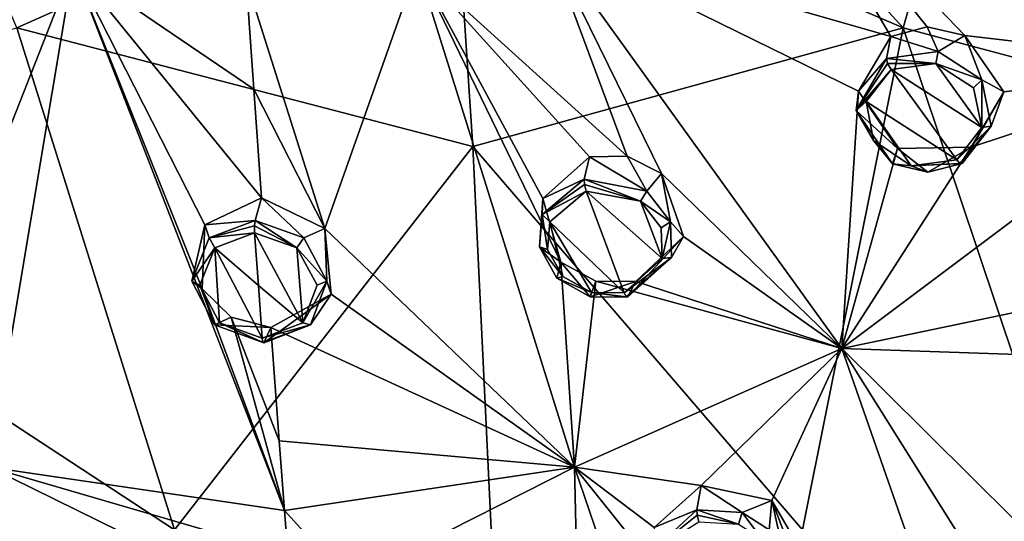
# Model space of a CAD drawing. Units: millimetres. Extents: x -215 to 157, y -167 to 1117.
# Drawn here: x -50 to -28, y 676 to 687 of the extents above; entities that cross this region are included whole.
import ezdxf

# ---------------------------------------------------------------- set-up
doc = ezdxf.new("R2010")
doc.units = ezdxf.units.MM
doc.header["$LTSCALE"] = 41.718519
for name, color, linetype in [('1005', 7, 'CONTINUOUS'), ('234', 7, 'CONTINUOUS'), ('261', 7, 'CONTINUOUS'), ('547', 7, 'CONTINUOUS'), ('548', 7, 'CONTINUOUS'), ('549', 7, 'CONTINUOUS'), ('550', 7, 'CONTINUOUS'), ('551', 7, 'CONTINUOUS'), ('552', 7, 'CONTINUOUS'), ('582', 7, 'CONTINUOUS'), ('583', 7, 'CONTINUOUS'), ('584', 7, 'CONTINUOUS'), ('585', 7, 'CONTINUOUS'), ('623', 7, 'CONTINUOUS'), ('624', 7, 'CONTINUOUS'), ('807', 7, 'CONTINUOUS'), ('808', 7, 'CONTINUOUS'), ('809', 7, 'CONTINUOUS'), ('810', 7, 'CONTINUOUS'), ('811', 7, 'CONTINUOUS'), ('812', 7, 'CONTINUOUS'), ('819', 7, 'CONTINUOUS'), ('820', 7, 'CONTINUOUS'), ('887', 7, 'CONTINUOUS')]:
    doc.layers.add(name, color=color, linetype=linetype)

msp = doc.modelspace()

# ---------------------------------------------------------------- linework, layer by layer
at = {"layer": '1005', "linetype": 'Continuous'}
for points in [[(-38.311, 689.136, 30.888), (-30.721, 686.958, 30.508), (-33.255, 691.316, 32.459), (-38.311, 689.136, 30.888)], [(-30.721, 686.958, 30.508), (-29.922, 687.168, 30.674), (-33.255, 691.316, 32.459), (-30.721, 686.958, 30.508)], [(-29.922, 687.168, 30.674), (-29.087, 686.976, 30.637), (-33.255, 691.316, 32.459), (-29.922, 687.168, 30.674)], [(-29.087, 686.976, 30.637), (-23.482, 686.328, 30.636), (-33.255, 691.316, 32.459), (-29.087, 686.976, 30.637)], [(-23.482, 686.328, 30.636), (-25.009, 689.121, 31.98), (-33.255, 691.316, 32.459), (-23.482, 686.328, 30.636)], [(-41.138, 688.501, 30.243), (-36.519, 684.318, 28.651), (-38.311, 689.136, 30.888), (-41.138, 688.501, 30.243)], [(-36.519, 684.318, 28.651), (-35.769, 683.943, 28.533), (-38.311, 689.136, 30.888), (-36.519, 684.318, 28.651)], [(-35.769, 683.943, 28.533), (-31.795, 680.085, 26.85), (-38.311, 689.136, 30.888), (-35.769, 683.943, 28.533)], [(-31.433, 685.75, 29.839), (-30.721, 686.958, 30.508), (-38.311, 689.136, 30.888), (-31.433, 685.75, 29.839)], [(-31.795, 680.085, 26.85), (-31.433, 685.75, 29.839), (-38.311, 689.136, 30.888), (-31.795, 680.085, 26.85)], [(-44.909, 688.202, 29.596), (-43.175, 682.726, 27.047), (-41.138, 688.501, 30.243), (-44.909, 688.202, 29.596)], [(-43.175, 682.726, 27.047), (-37.68, 677.474, 24.907), (-41.138, 688.501, 30.243), (-43.175, 682.726, 27.047)], [(-37.353, 684.31, 28.56), (-36.519, 684.318, 28.651), (-41.138, 688.501, 30.243), (-37.353, 684.31, 28.56)], [(-38.377, 683.392, 27.975), (-37.353, 684.31, 28.56), (-41.138, 688.501, 30.243), (-38.377, 683.392, 27.975)], [(-37.979, 681.989, 27.287), (-38.377, 683.392, 27.975), (-41.138, 688.501, 30.243), (-37.979, 681.989, 27.287)], [(-37.68, 677.474, 24.907), (-37.979, 681.989, 27.287), (-41.138, 688.501, 30.243), (-37.68, 677.474, 24.907)], [(-43.175, 682.726, 27.047), (-44.909, 688.202, 29.596), (-44.743, 685.799, 28.411), (-43.175, 682.726, 27.047)], [(-29.087, 686.976, 30.637), (-28.234, 685.74, 30.064), (-23.482, 686.328, 30.636), (-29.087, 686.976, 30.637)], [(-23.482, 686.328, 30.636), (-28.947, 684.516, 29.385), (-31.795, 680.085, 26.85), (-23.482, 686.328, 30.636)], [(-26.773, 681.135, 27.74), (-23.482, 686.328, 30.636), (-31.795, 680.085, 26.85), (-26.773, 681.135, 27.74)], [(-28.234, 685.74, 30.064), (-28.947, 684.516, 29.385), (-23.482, 686.328, 30.636), (-28.234, 685.74, 30.064)], [(-44.573, 683.404, 27.205), (-43.175, 682.726, 27.047), (-44.743, 685.799, 28.411), (-44.573, 683.404, 27.205)], [(-30.572, 684.493, 29.259), (-31.433, 685.75, 29.839), (-31.795, 680.085, 26.85), (-30.572, 684.493, 29.259)], [(-28.947, 684.516, 29.385), (-30.572, 684.493, 29.259), (-31.795, 680.085, 26.85), (-28.947, 684.516, 29.385)], [(-35.769, 683.943, 28.533), (-35.285, 682.551, 27.856), (-31.795, 680.085, 26.85), (-35.769, 683.943, 28.533)], [(-43.175, 682.726, 27.047), (-43.036, 681.283, 26.309), (-37.68, 677.474, 24.907), (-43.175, 682.726, 27.047)], [(-35.285, 682.551, 27.856), (-36.331, 681.562, 27.237), (-31.795, 680.085, 26.85), (-35.285, 682.551, 27.856)], [(-37.212, 681.566, 27.148), (-37.979, 681.989, 27.287), (-37.68, 677.474, 24.907), (-37.212, 681.566, 27.148)], [(-31.795, 680.085, 26.85), (-37.212, 681.566, 27.148), (-37.68, 677.474, 24.907), (-31.795, 680.085, 26.85)], [(-36.331, 681.562, 27.237), (-37.212, 681.566, 27.148), (-31.795, 680.085, 26.85), (-36.331, 681.562, 27.237)], [(-43.036, 681.283, 26.309), (-44.367, 680.551, 25.737), (-37.68, 677.474, 24.907), (-43.036, 681.283, 26.309)], [(-27.494, 679.942, 27.059), (-26.773, 681.135, 27.74), (-31.795, 680.085, 26.85), (-27.494, 679.942, 27.059)], [(-44.367, 680.551, 25.737), (-44.182, 678.05, 24.421), (-37.68, 677.474, 24.907), (-44.367, 680.551, 25.737)], [(-34.892, 677.072, 24.968), (-31.795, 680.085, 26.85), (-37.68, 677.474, 24.907), (-34.892, 677.072, 24.968)], [(-34.892, 677.072, 24.968), (-33.338, 676.739, 24.919), (-31.795, 680.085, 26.85), (-34.892, 677.072, 24.968)], [(-31.795, 680.085, 26.85), (-33.338, 676.739, 24.919), (-26.563, 665.1, 18.62), (-31.795, 680.085, 26.85)], [(-27.494, 679.942, 27.059), (-31.795, 680.085, 26.85), (-20.448, 668.82, 20.998), (-27.494, 679.942, 27.059)], [(-20.448, 668.82, 20.998), (-31.795, 680.085, 26.85), (-23.483, 666.834, 19.76), (-20.448, 668.82, 20.998)], [(-23.483, 666.834, 19.76), (-31.795, 680.085, 26.85), (-26.563, 665.1, 18.62), (-23.483, 666.834, 19.76)], [(-44.182, 678.05, 24.421), (-44.067, 676.521, 23.603), (-37.68, 677.474, 24.907), (-44.182, 678.05, 24.421)], [(-44.067, 676.521, 23.603), (-42.65, 674.96, 22.936), (-37.68, 677.474, 24.907), (-44.067, 676.521, 23.603)], [(-37.68, 677.474, 24.907), (-42.65, 674.96, 22.936), (-37.314, 661.345, 15.577), (-37.68, 677.474, 24.907)], [(-35.927, 676.149, 24.362), (-34.892, 677.072, 24.968), (-37.68, 677.474, 24.907), (-35.927, 676.149, 24.362)], [(-35.517, 674.774, 23.641), (-35.927, 676.149, 24.362), (-37.68, 677.474, 24.907), (-35.517, 674.774, 23.641)], [(-35.517, 674.774, 23.641), (-37.68, 677.474, 24.907), (-32.591, 662.53, 16.724), (-35.517, 674.774, 23.641)], [(-32.591, 662.53, 16.724), (-37.68, 677.474, 24.907), (-37.314, 661.345, 15.577), (-32.591, 662.53, 16.724)], [(-33.338, 676.739, 24.919), (-32.819, 675.382, 24.213), (-26.563, 665.1, 18.62), (-33.338, 676.739, 24.919)], [(-43.994, 675.558, 23.083), (-42.65, 674.96, 22.936), (-44.067, 676.521, 23.603), (-43.994, 675.558, 23.083)]]:
    msp.add_3dface(points, dxfattribs=at)
at = {"layer": '234', "linetype": 'Continuous'}
for points in [[(-49.953, 687.147, -5.294), (-54.375, 697.524, -0.568), (-40.371, 691.419, -2.7), (-49.953, 687.147, -5.294)], [(-39.917, 684.535, -5.924), (-49.953, 687.147, -5.294), (-40.371, 691.419, -2.7), (-39.917, 684.535, -5.924)], [(-46.489, 676.091, -9.314), (-59.605, 684.694, -4.945), (-49.953, 687.147, -5.294), (-46.489, 676.091, -9.314)], [(-46.489, 676.091, -9.314), (-49.953, 687.147, -5.294), (-39.917, 684.535, -5.924), (-46.489, 676.091, -9.314)], [(-53.367, 674.825, -8.372), (-59.605, 684.694, -4.945), (-46.489, 676.091, -9.314), (-53.367, 674.825, -8.372)], [(-39.278, 671.21, -10.471), (-46.489, 676.091, -9.314), (-39.917, 684.535, -5.924), (-39.278, 671.21, -10.471)]]:
    msp.add_3dface(points, dxfattribs=at)
at = {"layer": '261', "linetype": 'Continuous'}
for points in [[(-40.371, 691.419, -2.7), (-40.886, 698.569, 0.967), (-30.445, 687.147, -2.552), (-40.371, 691.419, -2.7)], [(-40.886, 698.569, 0.967), (-27.493, 697.524, 3.21), (-30.445, 687.147, -2.552), (-40.886, 698.569, 0.967)], [(-27.493, 697.524, 3.21), (-21.263, 684.695, 0.444), (-30.445, 687.147, -2.552), (-27.493, 697.524, 3.21)], [(-39.917, 684.535, -5.924), (-40.371, 691.419, -2.7), (-30.445, 687.147, -2.552), (-39.917, 684.535, -5.924)], [(-39.917, 684.535, -5.924), (-30.445, 687.147, -2.552), (-32.666, 676.091, -7.371), (-39.917, 684.535, -5.924)], [(-30.445, 687.147, -2.552), (-26.314, 674.825, -4.57), (-32.666, 676.091, -7.371), (-30.445, 687.147, -2.552)], [(-21.263, 684.695, 0.444), (-26.314, 674.825, -4.57), (-30.445, 687.147, -2.552), (-21.263, 684.695, 0.444)], [(-39.278, 671.21, -10.471), (-39.917, 684.535, -5.924), (-32.666, 676.091, -7.371), (-39.278, 671.21, -10.471)]]:
    msp.add_3dface(points, dxfattribs=at)
at = {"layer": '547', "linetype": 'Continuous'}
for points in [[(-44.71, 682.905, 28.175), (-43.642, 682.52, 28.13), (-44.573, 683.404, 27.205), (-44.71, 682.905, 28.175)], [(-44.573, 683.404, 27.205), (-43.642, 682.52, 28.13), (-43.175, 682.726, 27.047), (-44.573, 683.404, 27.205)], [(-43.642, 682.52, 28.13), (-43.129, 681.567, 27.718), (-43.175, 682.726, 27.047), (-43.642, 682.52, 28.13)], [(-43.175, 682.726, 27.047), (-43.129, 681.567, 27.718), (-43.036, 681.283, 26.309), (-43.175, 682.726, 27.047)], [(-43.129, 681.567, 27.718), (-43.495, 680.609, 27.179), (-43.036, 681.283, 26.309), (-43.129, 681.567, 27.718)], [(-44.521, 680.213, 26.833), (-44.367, 680.551, 25.737), (-43.036, 681.283, 26.309), (-44.521, 680.213, 26.833)], [(-43.495, 680.609, 27.179), (-44.521, 680.213, 26.833), (-43.036, 681.283, 26.309), (-43.495, 680.609, 27.179)]]:
    msp.add_3dface(points, dxfattribs=at)
at = {"layer": '548', "linetype": 'Continuous'}
for points in [[(-44.71, 682.905, 28.175), (-44.573, 683.404, 27.205), (-45.816, 682.812, 26.721), (-44.71, 682.905, 28.175)], [(-45.724, 682.52, 27.837), (-44.71, 682.905, 28.175), (-45.816, 682.812, 26.721), (-45.724, 682.52, 27.837)], [(-46.103, 681.566, 27.3), (-45.724, 682.52, 27.837), (-45.816, 682.812, 26.721), (-46.103, 681.566, 27.3)], [(-45.879, 681.402, 25.972), (-46.103, 681.566, 27.3), (-45.816, 682.812, 26.721), (-45.879, 681.402, 25.972)], [(-45.603, 680.609, 26.883), (-46.103, 681.566, 27.3), (-45.879, 681.402, 25.972), (-45.603, 680.609, 26.883)], [(-45.236, 680.775, 25.733), (-45.603, 680.609, 26.883), (-45.879, 681.402, 25.972), (-45.236, 680.775, 25.733)], [(-44.367, 680.551, 25.737), (-45.603, 680.609, 26.883), (-45.236, 680.775, 25.733), (-44.367, 680.551, 25.737)], [(-44.367, 680.551, 25.737), (-44.521, 680.213, 26.833), (-45.603, 680.609, 26.883), (-44.367, 680.551, 25.737)]]:
    msp.add_3dface(points, dxfattribs=at)
at = {"layer": '549', "linetype": 'Continuous'}
for points in [[(-37.465, 683.814, 29.534), (-36.09, 683.552, 29.552), (-37.353, 684.31, 28.56), (-37.465, 683.814, 29.534)], [(-37.353, 684.31, 28.56), (-36.09, 683.552, 29.552), (-36.519, 684.318, 28.651), (-37.353, 684.31, 28.56)], [(-36.519, 684.318, 28.651), (-36.09, 683.552, 29.552), (-35.769, 683.943, 28.533), (-36.519, 684.318, 28.651)], [(-36.09, 683.552, 29.552), (-35.566, 682.873, 29.265), (-35.769, 683.943, 28.533), (-36.09, 683.552, 29.552)], [(-35.769, 683.943, 28.533), (-35.566, 682.873, 29.265), (-35.285, 682.551, 27.856), (-35.769, 683.943, 28.533)], [(-35.566, 682.873, 29.265), (-35.546, 682.088, 28.871), (-35.285, 682.551, 27.856), (-35.566, 682.873, 29.265)], [(-36.511, 681.22, 28.33), (-36.331, 681.562, 27.237), (-35.285, 682.551, 27.856), (-36.511, 681.22, 28.33)], [(-35.546, 682.088, 28.871), (-36.511, 681.22, 28.33), (-35.285, 682.551, 27.856), (-35.546, 682.088, 28.871)]]:
    msp.add_3dface(points, dxfattribs=at)
at = {"layer": '550', "linetype": 'Continuous'}
for points in [[(-37.465, 683.814, 29.534), (-37.353, 684.31, 28.56), (-38.377, 683.392, 27.975), (-37.465, 683.814, 29.534)], [(-38.395, 683.037, 29.04), (-37.465, 683.814, 29.534), (-38.377, 683.392, 27.975), (-38.395, 683.037, 29.04)], [(-38.454, 682.323, 28.673), (-38.395, 683.037, 29.04), (-38.377, 683.392, 27.975), (-38.454, 682.323, 28.673)], [(-37.979, 681.989, 27.287), (-38.454, 682.323, 28.673), (-38.377, 683.392, 27.975), (-37.979, 681.989, 27.287)], [(-38.067, 681.635, 28.37), (-38.454, 682.323, 28.673), (-37.979, 681.989, 27.287), (-38.067, 681.635, 28.37)], [(-37.338, 681.225, 28.243), (-38.067, 681.635, 28.37), (-37.979, 681.989, 27.287), (-37.338, 681.225, 28.243)], [(-37.212, 681.566, 27.148), (-37.338, 681.225, 28.243), (-37.979, 681.989, 27.287), (-37.212, 681.566, 27.148)], [(-36.331, 681.562, 27.237), (-37.338, 681.225, 28.243), (-37.212, 681.566, 27.148), (-36.331, 681.562, 27.237)], [(-36.331, 681.562, 27.237), (-36.511, 681.22, 28.33), (-37.338, 681.225, 28.243), (-36.331, 681.562, 27.237)]]:
    msp.add_3dface(points, dxfattribs=at)
at = {"layer": '551', "linetype": 'Continuous'}
for points in [[(-30.721, 686.958, 30.508), (-29.675, 686.626, 31.659), (-29.922, 687.168, 30.674), (-30.721, 686.958, 30.508)], [(-29.922, 687.168, 30.674), (-29.675, 686.626, 31.659), (-29.087, 686.976, 30.637), (-29.922, 687.168, 30.674)], [(-30.811, 686.471, 31.487), (-29.675, 686.626, 31.659), (-30.721, 686.958, 30.508), (-30.811, 686.471, 31.487)], [(-29.675, 686.626, 31.659), (-28.718, 686, 31.426), (-29.087, 686.976, 30.637), (-29.675, 686.626, 31.659)], [(-29.087, 686.976, 30.637), (-28.718, 686, 31.426), (-28.234, 685.74, 30.064), (-29.087, 686.976, 30.637)], [(-28.718, 686, 31.426), (-28.512, 684.984, 30.935), (-28.234, 685.74, 30.064), (-28.718, 686, 31.426)], [(-29.151, 684.163, 30.475), (-28.947, 684.516, 29.385), (-28.234, 685.74, 30.064), (-29.151, 684.163, 30.475)], [(-28.512, 684.984, 30.935), (-29.151, 684.163, 30.475), (-28.234, 685.74, 30.064), (-28.512, 684.984, 30.935)]]:
    msp.add_3dface(points, dxfattribs=at)
at = {"layer": '552', "linetype": 'Continuous'}
for points in [[(-30.811, 686.471, 31.487), (-30.721, 686.958, 30.508), (-31.433, 685.75, 29.839), (-30.811, 686.471, 31.487)], [(-31.48, 685.327, 30.864), (-30.811, 686.471, 31.487), (-31.433, 685.75, 29.839), (-31.48, 685.327, 30.864)], [(-30.572, 684.493, 29.259), (-31.48, 685.327, 30.864), (-31.433, 685.75, 29.839), (-30.572, 684.493, 29.259)], [(-30.68, 684.15, 30.345), (-31.48, 685.327, 30.864), (-30.572, 684.493, 29.259), (-30.68, 684.15, 30.345)], [(-29.904, 683.968, 30.317), (-30.68, 684.15, 30.345), (-30.572, 684.493, 29.259), (-29.904, 683.968, 30.317)], [(-28.947, 684.516, 29.385), (-29.904, 683.968, 30.317), (-30.572, 684.493, 29.259), (-28.947, 684.516, 29.385)], [(-28.947, 684.516, 29.385), (-29.151, 684.163, 30.475), (-29.904, 683.968, 30.317), (-28.947, 684.516, 29.385)]]:
    msp.add_3dface(points, dxfattribs=at)
at = {"layer": '582', "linetype": 'Continuous'}
for points in [[(-43.796, 682.304, 28.218), (-44.722, 682.635, 28.261), (-43.664, 680.654, 27.372), (-43.796, 682.304, 28.218)], [(-43.664, 680.654, 27.372), (-44.722, 682.635, 28.261), (-44.638, 681.475, 27.667), (-43.664, 680.654, 27.372)], [(-43.348, 681.482, 27.85), (-43.796, 682.304, 28.218), (-43.664, 680.654, 27.372), (-43.348, 681.482, 27.85)], [(-44.554, 680.311, 27.066), (-43.664, 680.654, 27.372), (-44.638, 681.475, 27.667), (-44.554, 680.311, 27.066)]]:
    msp.add_3dface(points, dxfattribs=at)
at = {"layer": '583', "linetype": 'Continuous'}
for points in [[(-44.638, 681.475, 27.667), (-44.722, 682.635, 28.261), (-45.601, 682.303, 27.964), (-44.638, 681.475, 27.667)], [(-45.929, 681.481, 27.487), (-45.494, 680.654, 27.114), (-45.601, 682.303, 27.964), (-45.929, 681.481, 27.487)], [(-44.554, 680.311, 27.066), (-44.638, 681.475, 27.667), (-45.601, 682.303, 27.964), (-44.554, 680.311, 27.066)], [(-45.494, 680.654, 27.114), (-44.554, 680.311, 27.066), (-45.601, 682.303, 27.964), (-45.494, 680.654, 27.114)]]:
    msp.add_3dface(points, dxfattribs=at)
at = {"layer": '584', "linetype": 'Continuous'}
for points in [[(-38.227, 682.879, 29.197), (-36.587, 681.312, 28.554), (-37.421, 683.551, 29.631), (-38.227, 682.879, 29.197)], [(-37.421, 683.551, 29.631), (-36.587, 681.312, 28.554), (-35.751, 682.065, 29.03), (-37.421, 683.551, 29.631)], [(-36.226, 683.328, 29.639), (-37.421, 683.551, 29.631), (-35.751, 682.065, 29.03), (-36.226, 683.328, 29.639)], [(-35.77, 682.743, 29.381), (-36.226, 683.328, 29.639), (-35.751, 682.065, 29.03), (-35.77, 682.743, 29.381)], [(-38.277, 682.263, 28.872), (-37.941, 681.67, 28.599), (-38.227, 682.879, 29.197), (-38.277, 682.263, 28.872)], [(-37.307, 681.316, 28.482), (-36.587, 681.312, 28.554), (-38.227, 682.879, 29.197), (-37.307, 681.316, 28.482)], [(-37.941, 681.67, 28.599), (-37.307, 681.316, 28.482), (-38.227, 682.879, 29.197), (-37.941, 681.67, 28.599)]]:
    msp.add_3dface(points, dxfattribs=at)
at = {"layer": '585', "linetype": 'Continuous'}
for points in [[(-29.729, 686.364, 31.742), (-30.714, 686.228, 31.599), (-28.714, 684.95, 31.091), (-29.729, 686.364, 31.742)], [(-28.896, 685.827, 31.528), (-29.729, 686.364, 31.742), (-28.714, 684.95, 31.091), (-28.896, 685.827, 31.528)], [(-31.265, 685.524, 31.199), (-29.269, 684.238, 30.686), (-30.714, 686.228, 31.599), (-31.265, 685.524, 31.199)], [(-30.714, 686.228, 31.599), (-29.269, 684.238, 30.686), (-28.714, 684.95, 31.091), (-30.714, 686.228, 31.599)], [(-30.272, 684.105, 30.547), (-29.269, 684.238, 30.686), (-31.265, 685.524, 31.199), (-30.272, 684.105, 30.547)], [(-31.103, 684.664, 30.772), (-30.272, 684.105, 30.547), (-31.265, 685.524, 31.199), (-31.103, 684.664, 30.772)]]:
    msp.add_3dface(points, dxfattribs=at)
at = {"layer": '623', "linetype": 'Continuous'}
for points in [[(-34.99, 676.534, 25.924), (-34.892, 677.072, 24.968), (-35.927, 676.149, 24.362), (-34.99, 676.534, 25.924)], [(-35.973, 675.628, 25.341), (-34.99, 676.534, 25.924), (-35.927, 676.149, 24.362), (-35.973, 675.628, 25.341)]]:
    msp.add_3dface(points, dxfattribs=at)
at = {"layer": '624', "linetype": 'Continuous'}
for points in [[(-34.892, 677.072, 24.968), (-34.99, 676.534, 25.924), (-33.988, 676.475, 25.987), (-34.892, 677.072, 24.968)], [(-34.892, 677.072, 24.968), (-33.988, 676.475, 25.987), (-33.338, 676.739, 24.919), (-34.892, 677.072, 24.968)], [(-33.988, 676.475, 25.987), (-33.399, 676.094, 25.836), (-33.338, 676.739, 24.919), (-33.988, 676.475, 25.987)], [(-33.399, 676.094, 25.836), (-33.027, 675.342, 25.464), (-33.338, 676.739, 24.919), (-33.399, 676.094, 25.836)], [(-33.338, 676.739, 24.919), (-33.027, 675.342, 25.464), (-32.819, 675.382, 24.213), (-33.338, 676.739, 24.919)]]:
    msp.add_3dface(points, dxfattribs=at)
at = {"layer": '807', "linetype": 'Continuous'}
for points in [[(-29.675, 686.626, 31.659), (-30.811, 686.471, 31.487), (-29.729, 686.364, 31.742), (-29.675, 686.626, 31.659)], [(-28.718, 686, 31.426), (-29.675, 686.626, 31.659), (-29.729, 686.364, 31.742), (-28.718, 686, 31.426)], [(-29.729, 686.364, 31.742), (-30.811, 686.471, 31.487), (-30.789, 686.363, 31.595), (-29.729, 686.364, 31.742)], [(-30.714, 686.228, 31.599), (-29.729, 686.364, 31.742), (-30.789, 686.363, 31.595), (-30.714, 686.228, 31.599)], [(-28.718, 686, 31.426), (-29.729, 686.364, 31.742), (-28.896, 685.827, 31.528), (-28.718, 686, 31.426)], [(-28.718, 686, 31.426), (-28.896, 685.827, 31.528), (-28.714, 684.95, 31.091), (-28.718, 686, 31.426)], [(-28.512, 684.984, 30.935), (-28.718, 686, 31.426), (-28.714, 684.95, 31.091), (-28.512, 684.984, 30.935)], [(-29.269, 684.238, 30.686), (-28.512, 684.984, 30.935), (-28.714, 684.95, 31.091), (-29.269, 684.238, 30.686)], [(-28.512, 684.984, 30.935), (-29.269, 684.238, 30.686), (-29.196, 684.163, 30.601), (-28.512, 684.984, 30.935)], [(-29.151, 684.163, 30.475), (-28.512, 684.984, 30.935), (-29.196, 684.163, 30.601), (-29.151, 684.163, 30.475)]]:
    msp.add_3dface(points, dxfattribs=at)
at = {"layer": '808', "linetype": 'Continuous'}
for points in [[(-30.811, 686.471, 31.487), (-31.48, 685.327, 30.864), (-30.789, 686.363, 31.595), (-30.811, 686.471, 31.487)], [(-31.48, 685.327, 30.864), (-30.714, 686.228, 31.599), (-30.789, 686.363, 31.595), (-31.48, 685.327, 30.864)], [(-31.48, 685.327, 30.864), (-31.265, 685.524, 31.199), (-30.714, 686.228, 31.599), (-31.48, 685.327, 30.864)], [(-31.48, 685.327, 30.864), (-31.103, 684.664, 30.772), (-31.265, 685.524, 31.199), (-31.48, 685.327, 30.864)], [(-31.48, 685.327, 30.864), (-30.68, 684.15, 30.345), (-31.103, 684.664, 30.772), (-31.48, 685.327, 30.864)], [(-30.68, 684.15, 30.345), (-30.272, 684.105, 30.547), (-31.103, 684.664, 30.772), (-30.68, 684.15, 30.345)], [(-29.269, 684.238, 30.686), (-30.272, 684.105, 30.547), (-29.196, 684.163, 30.601), (-29.269, 684.238, 30.686)], [(-30.68, 684.15, 30.345), (-29.904, 683.968, 30.317), (-30.272, 684.105, 30.547), (-30.68, 684.15, 30.345)], [(-29.904, 683.968, 30.317), (-29.151, 684.163, 30.475), (-30.272, 684.105, 30.547), (-29.904, 683.968, 30.317)], [(-30.272, 684.105, 30.547), (-29.151, 684.163, 30.475), (-29.196, 684.163, 30.601), (-30.272, 684.105, 30.547)]]:
    msp.add_3dface(points, dxfattribs=at)
at = {"layer": '809', "linetype": 'Continuous'}
for points in [[(-36.09, 683.552, 29.552), (-37.465, 683.814, 29.534), (-36.226, 683.328, 29.639), (-36.09, 683.552, 29.552)], [(-36.226, 683.328, 29.639), (-37.465, 683.814, 29.534), (-37.46, 683.699, 29.637), (-36.226, 683.328, 29.639)], [(-37.421, 683.551, 29.631), (-36.226, 683.328, 29.639), (-37.46, 683.699, 29.637), (-37.421, 683.551, 29.631)], [(-35.566, 682.873, 29.265), (-36.09, 683.552, 29.552), (-36.226, 683.328, 29.639), (-35.566, 682.873, 29.265)], [(-35.566, 682.873, 29.265), (-36.226, 683.328, 29.639), (-35.77, 682.743, 29.381), (-35.566, 682.873, 29.265)], [(-35.566, 682.873, 29.265), (-35.77, 682.743, 29.381), (-35.751, 682.065, 29.03), (-35.566, 682.873, 29.265)], [(-35.546, 682.088, 28.871), (-35.566, 682.873, 29.265), (-35.751, 682.065, 29.03), (-35.546, 682.088, 28.871)], [(-36.587, 681.312, 28.554), (-35.546, 682.088, 28.871), (-35.751, 682.065, 29.03), (-36.587, 681.312, 28.554)], [(-35.546, 682.088, 28.871), (-36.587, 681.312, 28.554), (-36.543, 681.225, 28.461), (-35.546, 682.088, 28.871)], [(-36.511, 681.22, 28.33), (-35.546, 682.088, 28.871), (-36.543, 681.225, 28.461), (-36.511, 681.22, 28.33)]]:
    msp.add_3dface(points, dxfattribs=at)
at = {"layer": '810', "linetype": 'Continuous'}
for points in [[(-37.465, 683.814, 29.534), (-38.395, 683.037, 29.04), (-37.46, 683.699, 29.637), (-37.465, 683.814, 29.534)], [(-38.395, 683.037, 29.04), (-37.421, 683.551, 29.631), (-37.46, 683.699, 29.637), (-38.395, 683.037, 29.04)], [(-38.395, 683.037, 29.04), (-38.227, 682.879, 29.197), (-37.421, 683.551, 29.631), (-38.395, 683.037, 29.04)], [(-38.395, 683.037, 29.04), (-38.454, 682.323, 28.673), (-38.277, 682.263, 28.872), (-38.395, 683.037, 29.04)], [(-38.395, 683.037, 29.04), (-38.277, 682.263, 28.872), (-38.227, 682.879, 29.197), (-38.395, 683.037, 29.04)], [(-38.454, 682.323, 28.673), (-38.067, 681.635, 28.37), (-37.941, 681.67, 28.599), (-38.454, 682.323, 28.673)], [(-38.454, 682.323, 28.673), (-37.941, 681.67, 28.599), (-38.277, 682.263, 28.872), (-38.454, 682.323, 28.673)], [(-38.067, 681.635, 28.37), (-37.307, 681.316, 28.482), (-37.941, 681.67, 28.599), (-38.067, 681.635, 28.37)], [(-38.067, 681.635, 28.37), (-37.338, 681.225, 28.243), (-37.307, 681.316, 28.482), (-38.067, 681.635, 28.37)], [(-37.338, 681.225, 28.243), (-36.511, 681.22, 28.33), (-37.307, 681.316, 28.482), (-37.338, 681.225, 28.243)], [(-37.307, 681.316, 28.482), (-36.511, 681.22, 28.33), (-36.543, 681.225, 28.461), (-37.307, 681.316, 28.482)], [(-36.587, 681.312, 28.554), (-37.307, 681.316, 28.482), (-36.543, 681.225, 28.461), (-36.587, 681.312, 28.554)]]:
    msp.add_3dface(points, dxfattribs=at)
at = {"layer": '811', "linetype": 'Continuous'}
for points in [[(-33.988, 676.475, 25.987), (-34.99, 676.534, 25.924), (-34.073, 676.221, 26.061), (-33.988, 676.475, 25.987)], [(-34.073, 676.221, 26.061), (-34.99, 676.534, 25.924), (-34.983, 676.417, 26.021), (-34.073, 676.221, 26.061)], [(-34.943, 676.27, 26.011), (-34.073, 676.221, 26.061), (-34.983, 676.417, 26.021), (-34.943, 676.27, 26.011)], [(-33.988, 676.475, 25.987), (-34.073, 676.221, 26.061), (-33.561, 675.894, 25.925), (-33.988, 676.475, 25.987)], [(-33.399, 676.094, 25.836), (-33.988, 676.475, 25.987), (-33.561, 675.894, 25.925), (-33.399, 676.094, 25.836)]]:
    msp.add_3dface(points, dxfattribs=at)
at = {"layer": '812', "linetype": 'Continuous'}
for points in [[(-34.99, 676.534, 25.924), (-35.973, 675.628, 25.341), (-34.983, 676.417, 26.021), (-34.99, 676.534, 25.924)], [(-35.973, 675.628, 25.341), (-34.943, 676.27, 26.011), (-34.983, 676.417, 26.021), (-35.973, 675.628, 25.341)]]:
    msp.add_3dface(points, dxfattribs=at)
at = {"layer": '819', "linetype": 'Continuous'}
for points in [[(-43.796, 682.304, 28.218), (-44.71, 682.905, 28.175), (-44.724, 682.788, 28.274), (-43.796, 682.304, 28.218)], [(-43.642, 682.52, 28.13), (-44.71, 682.905, 28.175), (-43.796, 682.304, 28.218), (-43.642, 682.52, 28.13)], [(-44.722, 682.635, 28.261), (-43.796, 682.304, 28.218), (-44.724, 682.788, 28.274), (-44.722, 682.635, 28.261)], [(-43.129, 681.567, 27.718), (-43.642, 682.52, 28.13), (-43.796, 682.304, 28.218), (-43.129, 681.567, 27.718)], [(-43.129, 681.567, 27.718), (-43.796, 682.304, 28.218), (-43.348, 681.482, 27.85), (-43.129, 681.567, 27.718)], [(-43.495, 680.609, 27.179), (-43.129, 681.567, 27.718), (-43.664, 680.654, 27.372), (-43.495, 680.609, 27.179)], [(-43.129, 681.567, 27.718), (-43.348, 681.482, 27.85), (-43.664, 680.654, 27.372), (-43.129, 681.567, 27.718)], [(-43.495, 680.609, 27.179), (-43.664, 680.654, 27.372), (-44.554, 680.311, 27.066), (-43.495, 680.609, 27.179)], [(-43.495, 680.609, 27.179), (-44.554, 680.311, 27.066), (-44.54, 680.22, 26.967), (-43.495, 680.609, 27.179)], [(-44.521, 680.213, 26.833), (-43.495, 680.609, 27.179), (-44.54, 680.22, 26.967), (-44.521, 680.213, 26.833)]]:
    msp.add_3dface(points, dxfattribs=at)
at = {"layer": '820', "linetype": 'Continuous'}
for points in [[(-44.71, 682.905, 28.175), (-45.724, 682.52, 27.837), (-44.724, 682.788, 28.274), (-44.71, 682.905, 28.175)], [(-45.724, 682.52, 27.837), (-44.722, 682.635, 28.261), (-44.724, 682.788, 28.274), (-45.724, 682.52, 27.837)], [(-45.724, 682.52, 27.837), (-46.103, 681.566, 27.3), (-45.601, 682.303, 27.964), (-45.724, 682.52, 27.837)], [(-44.722, 682.635, 28.261), (-45.724, 682.52, 27.837), (-45.601, 682.303, 27.964), (-44.722, 682.635, 28.261)], [(-46.103, 681.566, 27.3), (-45.929, 681.481, 27.487), (-45.601, 682.303, 27.964), (-46.103, 681.566, 27.3)], [(-46.103, 681.566, 27.3), (-45.603, 680.609, 26.883), (-45.929, 681.481, 27.487), (-46.103, 681.566, 27.3)], [(-45.603, 680.609, 26.883), (-45.494, 680.654, 27.114), (-45.929, 681.481, 27.487), (-45.603, 680.609, 26.883)], [(-45.603, 680.609, 26.883), (-44.521, 680.213, 26.833), (-45.494, 680.654, 27.114), (-45.603, 680.609, 26.883)], [(-45.494, 680.654, 27.114), (-44.521, 680.213, 26.833), (-44.54, 680.22, 26.967), (-45.494, 680.654, 27.114)], [(-44.554, 680.311, 27.066), (-45.494, 680.654, 27.114), (-44.54, 680.22, 26.967), (-44.554, 680.311, 27.066)]]:
    msp.add_3dface(points, dxfattribs=at)
at = {"layer": '887', "linetype": 'Continuous'}
for points in [[(-51.608, 689.136, 29.019), (-50.736, 683.379, 26.231), (-48.713, 688.501, 29.179), (-51.608, 689.136, 29.019)], [(-48.713, 688.501, 29.179), (-50.736, 683.379, 26.231), (-50.566, 677.474, 23.096), (-48.713, 688.501, 29.179)], [(-44.067, 676.521, 23.603), (-48.713, 688.501, 29.179), (-50.566, 677.474, 23.096), (-44.067, 676.521, 23.603)], [(-45.816, 682.812, 26.721), (-44.573, 683.404, 27.205), (-48.713, 688.501, 29.179), (-45.816, 682.812, 26.721)], [(-48.713, 688.501, 29.179), (-44.573, 683.404, 27.205), (-44.743, 685.799, 28.411), (-48.713, 688.501, 29.179)], [(-45.879, 681.402, 25.972), (-45.816, 682.812, 26.721), (-48.713, 688.501, 29.179), (-45.879, 681.402, 25.972)], [(-45.879, 681.402, 25.972), (-48.713, 688.501, 29.179), (-44.067, 676.521, 23.603), (-45.879, 681.402, 25.972)], [(-44.909, 688.202, 29.596), (-48.713, 688.501, 29.179), (-44.743, 685.799, 28.411), (-44.909, 688.202, 29.596)], [(-45.236, 680.775, 25.733), (-45.879, 681.402, 25.972), (-44.067, 676.521, 23.603), (-45.236, 680.775, 25.733)], [(-44.367, 680.551, 25.737), (-45.236, 680.775, 25.733), (-44.182, 678.05, 24.421), (-44.367, 680.551, 25.737)], [(-44.182, 678.05, 24.421), (-45.236, 680.775, 25.733), (-44.067, 676.521, 23.603), (-44.182, 678.05, 24.421)], [(-48.347, 661.345, 14.027), (-50.566, 677.474, 23.096), (-53.203, 662.53, 13.828), (-48.347, 661.345, 14.027)], [(-45.296, 674.884, 22.522), (-43.994, 675.558, 23.083), (-50.566, 677.474, 23.096), (-45.296, 674.884, 22.522)], [(-43.994, 675.558, 23.083), (-44.067, 676.521, 23.603), (-50.566, 677.474, 23.096), (-43.994, 675.558, 23.083)], [(-45.296, 674.884, 22.522), (-50.566, 677.474, 23.096), (-48.347, 661.345, 14.027), (-45.296, 674.884, 22.522)]]:
    msp.add_3dface(points, dxfattribs=at)

doc.saveas('drawing.dxf')
